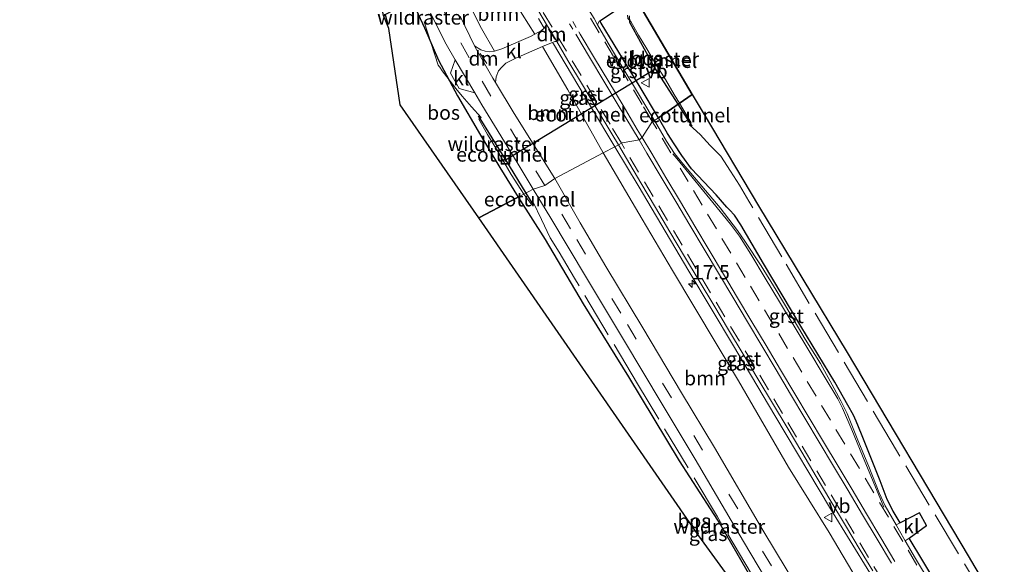
# Model space of a CAD drawing. Units: metres. Extents: x 213204 to 220004, y 487980 to 493750.
# Drawn here: x 213810 to 213983, y 491989 to 492085 of the extents above; entities that cross this region are included whole.
import ezdxf
from ezdxf.enums import TextEntityAlignment as Align

# ---------------------------------------------------------------- set-up
doc = ezdxf.new("R2010")
doc.units = ezdxf.units.M
doc.linetypes.add('IE-TERREINAFSCHEIDING', pattern=[10, 8, -2])
doc.linetypes.add('VW-3-9_STREEP', pattern=[12, 3, -9])
doc.layers.get('0').update_dxf_attribs({"lineweight": 25})
for name, color, linetype, lineweight in [('B-ME-AM-KILOMETR-S-B1', 7, 'Continuous', 18), ('B-ME-FV-FAUNAPASSAGE-FAUNATUNNEL-L-B1', 10, 'Continuous', 25), ('B-ME-GR-BOOM-GV-B6', 93, 'Continuous', 18), ('B-ME-GR-BOS-GV-B6', 10, 'Continuous', 25), ('B-ME-IE-GRASLAND-GV-B6', 93, 'Continuous', 18), ('B-ME-IE-HULPGEOMETRIE-L-B1', 53, 'Continuous', 18), ('B-ME-IE-INRICHTINGSELEMENT-S-B1', 253, 'Continuous', 18), ('B-ME-IE-TERREINAFSCHEIDING-DOORGANG-L-B1', 8, 'IE-TERREINAFSCHEIDING-KUNSTMATIG-OPEN', 18), ('B-ME-IE-TERREINAFSCHEIDING-RASTERHEKWERK-L-B1', 8, 'IE-TERREINAFSCHEIDING', 18), ('B-ME-KG-KADASTRAAL-OPNAMEDTMGRENS-L-B1', 10, 'Continuous', 25), ('B-ME-VH-VERH_SOORT-BITUMEN-GV-B6', 8, 'IE-TERREINAFSCHEIDING-NATUURLIJK-HOUTWAL', 18), ('B-ME-VH-VERH_SOORT-GV-B6', 8, 'Continuous', 18), ('B-ME-VH-VERH_SOORT-KLINKERS-GV-B6', 8, 'IE-TERREINAFSCHEIDING-NATUURLIJK-HOUTWAL', 18), ('B-ME-VW-MARKERING-39STREEP-015-L-B1', 255, 'VW-3-9_STREEP', 18), ('B-ME-VW-MARKERING-DRIEHOEK-L-B1', 7, 'VW-HAAIETAND70-R-B', 18), ('B-ME-VW-MARKERING-STREEP-015-L-B1', 7, 'Continuous', 18), ('B-ME-VW-MEUBILAIR_WEGMEUBILAIR-VERKEERSBORD-S-B1', 8, 'Continuous', 18)]:
    doc.layers.add(name, color=color, linetype=linetype, lineweight=lineweight)
doc.styles.add('NLCS-ISO', font='NLCS-ISO.TTF')
doc.linetypes.add('IE-TERREINAFSCHEIDING-KUNSTMATIG-OPEN', pattern='A,7,-1.5,[67,NLCS.SHX,S=0.75,R=0,X=0,Y=0],-1.5', length=10)
doc.linetypes.add('IE-TERREINAFSCHEIDING-NATUURLIJK-HOUTWAL', pattern='A,7,-1.5,[67,NLCS.SHX,S=0.75,R=45,X=0,Y=0],-1.5,7,-1.5,[70,NLCS.SHX,S=0.75,R=0,X=0,Y=0],-1.5', length=20)
doc.linetypes.add('VW-HAAIETAND70-R-B', pattern='A,0,-0.5,[153,NLCS.SHX,S=1,R=180,X=-0.375,Y=0],-0.5', length=1)

# ---------------------------------------------------------------- blocks, each defined once
blk = doc.blocks.new('put')
for p, q in [((0.75, 0.75), (-0.75, 0.75)), ((-0.75, 0.75), (-0.75, -0.75)), ((0.75, -0.75), (0.75, 0.75)), ((-0.75, -0.75), (0.75, -0.75))]:
    blk.add_line(p, q)
blk.add_lwpolyline([(-0.625, 0.625), (0.625, 0.625), (0.625, -0.625), (-0.625, -0.625)], close=True)
blk = doc.blocks.new('verkeersbord')
for p, q in [((0, 0.75), (-0.75, -0.625)), ((0.75, -0.625), (0, 0.75)), ((-0.75, -0.625), (0.75, -0.625))]:
    blk.add_line(p, q)
blk = doc.blocks.new('hecto')
for p, q in [((0, 0.625), (-0.625, 0)), ((0, -0.625), (0, 0.625)), ((-0.625, 0), (0.625, 0)), ((0.625, 0), (0, -0.625))]:
    blk.add_line(p, q)

msp = doc.modelspace()

# ---------------------------------------------------------------- linework, layer by layer
at = {"layer": 'B-ME-FV-FAUNAPASSAGE-FAUNATUNNEL-L-B1'}
for p, q in [((213895.27, 492060.399, 3.666), (213921.558, 492076.352, 3.958)), ((213925.5228, 492070.1426, 4.6373), (213927.961, 492066.324, 5.055)), ((213898.8588, 492054.5698, 4.2476), (213900.194, 492052.401, 4.464))]:
    msp.add_line(p, q, dxfattribs=at)
for points in [[(213916.986, 492085.665, 4.398), (213917.0324, 492084.5496, 4.351), (213921.558, 492076.352, 3.958), (213925.5228, 492070.1426, 4.6373)], [(213890.485, 492068.105, 4.489), (213895.27, 492060.399, 3.666), (213898.8588, 492054.5698, 4.2476)]]:
    msp.add_polyline3d(points, dxfattribs=at)
at = {"layer": 'B-ME-GR-BOOM-GV-B6'}
for points in [[(213893.357, 492079.474, 3.872), (213891.092, 492083.45, 3.847), (213889.144, 492087.211, 3.859), (213888.598, 492088.971, 3.884), (213888.494, 492090.462, 3.884), (213889.799, 492091.58, 3.888), (213891.483, 492092.51, 3.888), (213892.733, 492092.797, 3.88), (213894.392, 492091.962, 3.916), (213896.236, 492089.285, 3.949), (213898.228, 492085.942, 4.042), (213900.44, 492082.466, 3.987), (213899.655, 492082.062, 3.965), (213894.625, 492079.901, 3.888), (213893.357, 492079.474, 3.872)], [(213901.775, 492080.273, 4.057), (213906.232, 492072.704, 4.046), (213912.414, 492061.603, 4.051), (213903.936, 492057.139, 3.851), (213896.808, 492068.538, 3.787), (213893.528, 492073.988, 3.819), (213893.657, 492074.982, 3.819), (213894.057, 492076.021, 3.872), (213894.643, 492076.684, 3.912), (213895.34, 492077.357, 3.944), (213897.126, 492078.255, 3.957), (213901.775, 492080.273, 4.057)], [(213956.937, 491986.74, 4.411), (213952.545, 491984.143, 4.426), (213951.24, 491983.467, 4.426), (213950.308, 491983.13, 4.426), (213949.489, 491983.219, 4.426), (213948.296, 491983.741, 4.426), (213947.047, 491984.392, 4.429), (213946.704, 491984.98, 4.426), (213940.437, 491995.475, 4.309), (213931.945, 492009.945, 4.2), (213926.16, 492019.564, 4.086), (213919.363, 492030.927, 3.998), (213912.904, 492041.714, 3.913), (213908.357, 492049.37, 3.913), (213903.936, 492057.139, 3.851), (213912.414, 492061.603, 4.051), (213919.232, 492049.979, 4.05), (213924.57, 492040.998, 4.05), (213936.166, 492021.647, 4.139), (213944.921, 492006.49, 4.179), (213952.027, 491995.025, 4.183), (213956.937, 491986.74, 4.411)]]:
    msp.add_polyline3d(points, dxfattribs=at)
at = {"layer": 'B-ME-GR-BOS-GV-B6'}
for points in [[(213877.351, 492087.563, 3.762), (213878.836, 492088.351, 3.791), (213881.08, 492083.541, 3.787), (213883.53, 492077.903, 3.787), (213886.844, 492071.607, 3.827), (213890.889, 492064.708, 3.855), (213894.305, 492059.088, 3.847), (213897.502, 492053.859, 3.847), (213890.588, 492050.247, 3.706), (213876.822, 492070.073, 3.576), (213874.807, 492083.466, 3.653), (213873.913, 492085.744, 3.742), (213877.351, 492087.563, 3.762)], [(213914.565, 492086.616, 4.046), (213918.329, 492088.35, 4.042), (213928.014, 492071.885, 4.042), (213922.102, 492067.75, 4.133), (213918.881, 492073.153, 4.115), (213912.077, 492084.38, 4.069), (213911.815, 492084.812, 4.081), (213914.565, 492086.616, 4.046)], [(213964.481, 491996.759, 4.403), (213963.262, 491998.806, 4.344), (213962.231, 492000.833, 4.319), (213960.986, 492004.096, 4.271), (213957.734, 492012.313, 4.186), (213956.767, 492014.594, 4.185), (213956.341, 492015.596, 4.178), (213955.325, 492017.38, 4.156), (213953.058, 492021.401, 4.17), (213947.08, 492031.255, 4.135), (213940.514, 492042.235, 4.113), (213936.527, 492049.003, 4.114), (213935.442, 492050.672, 4.132), (213934.561, 492051.607, 4.137), (213934.106, 492052.13, 4.137), (213932.244, 492054.271, 4.134), (213927.929, 492058.848, 4.17), (213926.203, 492061.155, 4.161), (213924.881, 492063.218, 4.145), (213923.718, 492065.016, 4.144), (213922.102, 492067.75, 4.133), (213928.014, 492071.885, 4.042), (213930.1, 492068.357, 4.119), (213939.681, 492052.357, 4.131), (213955.22, 492026.593, 4.26), (213976.406, 491990.926, 4.305), (213992.105, 491964.361, 4.301)], [(213960.228, 491940.579, 4.26), (213959.429, 491940.544, 4.284), (213958.586, 491940.205, 4.248), (213956.494, 491939.15, 4.191), (213954.316, 491937.982, 4.167), (213954.17, 491944.973, 4.353), (213954.795, 491945.196, 4.418), (213938.052, 491982.218, 4.369), (213929.184, 491994.471, 4.321), (213890.588, 492050.247, 3.706), (213897.502, 492053.859, 3.847), (213902.218, 492046.453, 3.945), (213908.934, 492035.162, 3.969), (213916.834, 492022.317, 3.981), (213925.757, 492007.587, 4.127), (213932.962, 491996.384, 4.329), (213942.884, 491979.259, 4.389), (213949.083, 491967.681, 4.515), (213953.659, 491958.156, 4.559), (213957.2, 491949.983, 4.559), (213959.174, 491944.4, 4.543), (213960.228, 491940.579, 4.26)], [(213970.865, 491986.116, 4.381), (213966.092, 491994.074, 4.398), (213969.138, 491996.278, 4.284), (213967.877, 491998.498, 4.284), (213964.481, 491996.759, 4.403)]]:
    msp.add_polyline3d(points, dxfattribs=at)
at = {"layer": 'B-ME-IE-GRASLAND-GV-B6'}
for points in [[(213882.162, 492086.137, 3.73), (213884.867, 492080.681, 3.714), (213886.488, 492077.944, 3.717), (213885.648, 492075.623, 3.754), (213887.186, 492072.927, 3.754), (213889.91, 492072.167, 3.724), (213891.151, 492070.072, 3.726), (213897.344, 492059.942, 3.778), (213900.159, 492055.251, 3.774), (213897.502, 492053.859, 3.847), (213894.305, 492059.088, 3.847), (213890.889, 492064.708, 3.855), (213886.844, 492071.607, 3.827), (213883.53, 492077.903, 3.787), (213881.08, 492083.541, 3.787), (213878.836, 492088.351, 3.791)], [(213889.144, 492087.211, 3.859), (213891.092, 492083.45, 3.847), (213893.357, 492079.474, 3.872), (213892.498, 492079.367, 3.859), (213891.735, 492079.454, 3.851), (213890.955, 492079.721, 3.855), (213889.832, 492080.409, 3.821), (213887.323, 492085.616, 3.778)], [(213901.064, 492085.166, 4.045), (213901.867, 492083.818, 4.034), (213902.071, 492083.476, 4.032), (213901.623, 492083.074, 4.021), (213900.44, 492082.466, 3.987), (213898.228, 492085.942, 4.042)], [(213901.775, 492080.273, 4.057), (213902.748, 492080.695, 4.078), (213903.556, 492080.986, 4.081), (213903.704, 492080.737, 4.081), (213910.215, 492069.819, 4.114), (213914.443, 492062.676, 4.098), (213912.414, 492061.603, 4.051), (213906.232, 492072.704, 4.046), (213901.775, 492080.273, 4.057)], [(213956.937, 491986.74, 4.411), (213952.027, 491995.025, 4.183), (213944.921, 492006.49, 4.179), (213936.166, 492021.647, 4.139), (213924.57, 492040.998, 4.05), (213919.232, 492049.979, 4.05), (213912.414, 492061.603, 4.051), (213914.443, 492062.676, 4.098), (213918.539, 492055.892, 4.174), (213927.412, 492040.886, 4.201), (213935.278, 492027.766, 4.212), (213942.509, 492015.587, 4.256), (213952.306, 491999.179, 4.292), (213959.15, 491987.992, 4.41), (213957.163, 491986.874, 4.41), (213956.937, 491986.74, 4.411)], [(213942.884, 491979.259, 4.389), (213932.962, 491996.384, 4.329), (213925.757, 492007.587, 4.127), (213916.834, 492022.317, 3.981), (213908.934, 492035.162, 3.969), (213902.218, 492046.453, 3.945), (213897.502, 492053.859, 3.847), (213900.159, 492055.251, 3.774), (213903.238, 492050.187, 3.905), (213909.508, 492039.683, 3.893), (213915.968, 492028.895, 3.981), (213922.767, 492017.529, 4.095), (213928.543, 492007.924, 4.179), (213937.032, 491993.459, 4.361), (213943.296, 491982.969, 4.397)]]:
    msp.add_polyline3d(points, dxfattribs=at)
at = {"layer": 'B-ME-IE-HULPGEOMETRIE-L-B1'}
msp.add_polyline3d([(213890.588, 492050.247, 3.706), (213897.502, 492053.859, 3.847), (213900.159, 492055.251, 3.774), (213902.159, 492055.896, 3.839), (213903.936, 492057.139, 3.851), (213912.414, 492061.603, 4.051), (213914.443, 492062.676, 4.098), (213915.078, 492063.006, 4.187), (213915.725, 492063.369, 4.188), (213918.814, 492063.921, 4.291), (213919.317, 492064.412, 4.273), (213921.058, 492067.161, 4.151), (213921.403, 492067.276, 4.165), (213922.102, 492067.75, 4.133), (213928.014, 492071.885, 4.042)], dxfattribs=at)
at = {"layer": 'B-ME-IE-TERREINAFSCHEIDING-DOORGANG-L-B1'}
msp.add_polyline3d([(213887.674, 492071.599, 3.804), (213886.6041, 492072.8997, 3.8627), (213884.0339, 492076.2366, 3.8125)], dxfattribs=at)
at = {"layer": 'B-ME-IE-TERREINAFSCHEIDING-RASTERHEKWERK-L-B1'}
for points in [[(213884.0339, 492076.2366, 3.8125), (213883.9537, 492076.4056, 3.8125), (213883.4719, 492077.0103, 3.8321), (213877.871, 492094.645, 3.641)], [(213925.7918, 492070.3307, 4.2117), (213924.876, 492071.86, 4.186), (213923.343, 492074.507, 4.237), (213921.662, 492077.157, 4.015), (213920.091, 492079.88, 4.089), (213918.627, 492082.293, 4.059), (213917.284, 492084.693, 4.015), (213916.748, 492085.195, 4.149), (213916.68, 492085.75, 4.087), (213916.6652, 492085.78, 4.0858)], [(213898.5269, 492054.3959, 3.7696), (213897.966, 492055.191, 3.739), (213896.266, 492057.828, 3.695), (213894.991, 492060.081, 3.599), (213893.689, 492062.299, 3.899), (213892.138, 492064.852, 3.795), (213890.617, 492067.509, 3.818), (213891.027, 492067.848, 3.829), (213889.349, 492069.719, 3.761), (213887.674, 492071.599, 3.804)], [(213979.8993, 491982.72, 4.7912), (213963.8453, 492009.4177, 4.4881), (213943.7303, 492043.376, 4.27), (213937.9853, 492053.1536, 4.3827), (213936.348, 492055.968, 4.391), (213934.741, 492058.402, 4.373), (213933.049, 492061.02, 4.254), (213931.16, 492062.903, 4.311), (213929.406, 492064.83, 4.248), (213927.533, 492066.572, 4.488), (213927.829, 492066.892, 4.473), (213926.384, 492069.325, 4.229), (213925.7918, 492070.3307, 4.2117)], [(213958.9052, 491935.5975, 3.987), (213959.6758, 491937.6316, 3.8699), (213960.2942, 491939.2716, 3.889), (213960.7194, 491940.3552, 4.2335), (213961.321, 491941.977, 4.3348), (213960.197, 491947.9235, 4.3642), (213959.0741, 491950.6227, 4.3987), (213957.8553, 491953.3879, 4.3549), (213956.5548, 491956.1212, 4.3642), (213955.1061, 491958.8414, 4.3627), (213950.7217, 491966.6058, 4.3508), (213949.1761, 491969.3547, 4.3756), (213943.6764, 491978.7009, 4.3628), (213941.7025, 491982.1336, 4.4106), (213938.3533, 491987.8557, 4.3777), (213932.4611, 491997.7899, 4.2859), (213918.4417, 492021.1404, 3.9734), (213907.4121, 492039.6286, 3.877), (213904.681, 492044.2, 3.863), (213903.144, 492046.747, 3.819), (213901.591, 492049.926, 3.794), (213900.145, 492052.996, 3.892), (213899.72, 492052.726, 3.832), (213898.5269, 492054.3959, 3.7696)]]:
    msp.add_polyline3d(points, dxfattribs=at)
at = {"layer": 'B-ME-KG-KADASTRAAL-OPNAMEDTMGRENS-L-B1'}
for points in [[(213928.014, 492071.885, 4.042), (213918.329, 492088.35, 4.042), (213916.981, 492090.824, 3.997), (213912.345, 492098.472, 3.859), (213910.283, 492101.237, 3.868), (213904.559, 492110.102, 3.888), (213881.608, 492146.875, 3.847), (213870.235, 492165.919, 3.653), (213855.206, 492191.494, 3.73), (213847.159, 492204.43, 3.702), (213845.617, 492207.07, 3.697), (213836.071, 492222.232, 3.483), (213830.394, 492236.845, 3.552), (213828.381, 492239.995, 3.479), (213802.684, 492283.029, 3.341), (213794.798, 492296.705, 3.301), (213790.688, 492303.732, 3.284), (213779.498, 492322.863, 3.236), (213768.79, 492339.981, 3.013), (213755.749, 492362.138, 3.127), (213747.409, 492375.82, 3.114), (213746.126, 492378.546, 3.064)], [(213890.588, 492050.247, 3.706), (213876.822, 492070.073, 3.576), (213874.807, 492083.466, 3.653), (213873.913, 492085.744, 3.742), (213871.492, 492098.364, 3.645), (213867.803, 492110.124, 3.641), (213855.53, 492131.652, 3.957), (213832.967, 492169.347, 3.556), (213817.795, 492193.996, 3.608), (213815.752, 492197.536, 3.531), (213813.233, 492202.036, 3.596), (213804.192, 492217.111, 3.499), (213800.158, 492224.842, 3.365), (213779.901, 492259.447, 3.248), (213770.744, 492275.065, 3.276), (213752.25, 492306.019, 3.252), (213738.162, 492329.656, 3.159), (213717.375, 492363.185, 3.109)], [(213928.014, 492071.885, 4.042), (213930.1, 492068.357, 4.119), (213939.681, 492052.357, 4.131), (213955.22, 492026.593, 4.26), (213976.406, 491990.926, 4.305), (213992.105, 491964.361, 4.301), (214018.741, 491919.902, 4.022), (214031.236, 491898.938, 4.006), (214072.62, 491829.499, 4.716), (214110.452, 491766.311, 4.139), (214118.286, 491753.312, 4.171)], [(214082.749, 491735.77, 4.325), (214064.041, 491768.051, 4.309), (214041.48, 491796.453, 3.961), (214035.411, 491807.969, 3.998), (214031.403, 491814.55, 4.002), (214000.851, 491866.138, 3.998), (213994.546, 491876.387, 3.965), (213960.574, 491922.302, 3.735), (213959.581, 491925.335, 4.268), (213959.016, 491925.953, 4.357), (213956.593, 491930.004, 4.264), (213956.19, 491933.971, 3.981), (213955.577, 491935.556, 3.699), (213955.385, 491936.88, 3.816), (213954.316, 491937.982, 4.167), (213954.17, 491944.973, 4.353), (213954.795, 491945.196, 4.418), (213938.052, 491982.218, 4.369), (213929.184, 491994.471, 4.321), (213890.588, 492050.247, 3.706)]]:
    msp.add_polyline3d(points, dxfattribs=at)
at = {"layer": 'B-ME-VH-VERH_SOORT-BITUMEN-GV-B6'}
for points in [[(213887.323, 492085.616, 3.778), (213889.832, 492080.409, 3.821), (213889.939, 492080.188, 3.823), (213893.072, 492074.745, 3.823), (213893.528, 492073.988, 3.819), (213896.808, 492068.538, 3.787), (213903.936, 492057.139, 3.851), (213902.159, 492055.896, 3.839), (213900.159, 492055.251, 3.774), (213897.344, 492059.942, 3.778), (213891.151, 492070.072, 3.726), (213889.91, 492072.167, 3.724), (213886.488, 492077.944, 3.717), (213884.867, 492080.681, 3.714), (213882.162, 492086.137, 3.73)], [(213910.823, 492085.183, 4.128), (213911.447, 492084.1, 4.075), (213913.318, 492080.85, 4.137), (213915.866, 492076.547, 4.159), (213918.424, 492072.251, 4.159), (213920.998, 492067.965, 4.166), (213921.403, 492067.276, 4.165), (213921.058, 492067.161, 4.151), (213919.317, 492064.412, 4.273), (213918.814, 492063.921, 4.291), (213915.725, 492063.369, 4.188), (213915.078, 492063.006, 4.187), (213913.915, 492064.952, 4.183), (213911.365, 492069.252, 4.175), (213908.814, 492073.553, 4.159), (213906.242, 492077.84, 4.153), (213904.275, 492081.144, 4.134), (213903.684, 492082.136, 4.128), (213902.491, 492084.123, 4.06), (213901.109, 492086.423, 4.121)], [(213959.698, 491988.3, 4.403), (213957.475, 491991.962, 4.391), (213954.894, 491996.244, 4.371), (213952.352, 492000.55, 4.358), (213949.788, 492004.843, 4.351), (213947.239, 492009.144, 4.346), (213944.663, 492013.429, 4.34), (213942.114, 492017.731, 4.33), (213939.534, 492022.014, 4.315), (213936.965, 492026.303, 4.296), (213934.403, 492030.597, 4.294), (213931.834, 492034.886, 4.284), (213929.269, 492039.179, 4.279), (213926.696, 492043.466, 4.255), (213924.129, 492047.757, 4.238), (213921.591, 492052.065, 4.223), (213919.035, 492056.361, 4.204), (213916.481, 492060.659, 4.193), (213915.078, 492063.006, 4.187), (213915.725, 492063.369, 4.188), (213918.814, 492063.921, 4.291), (213919.317, 492064.412, 4.273), (213921.058, 492067.161, 4.151), (213921.403, 492067.276, 4.165), (213923.533, 492063.655, 4.162), (213924.899, 492061.536, 4.155), (213926.493, 492059.61, 4.166), (213929.731, 492055.799, 4.172), (213932.946, 492051.968, 4.172), (213935.99, 492047.999, 4.133), (213937.372, 492045.964, 4.13), (213940.132, 492041.789, 4.097), (213942.732, 492037.518, 4.075), (213945.303, 492033.23, 4.068), (213947.859, 492028.933, 4.058), (213950.515, 492024.695, 4.104), (213952.947, 492020.323, 4.153), (213954.101, 492018.137, 4.177), (213955.212, 492015.893, 4.183), (213957.062, 492011.246, 4.25), (213958.99, 492006.637, 4.303), (213960.835, 492001.99, 4.339), (213961.875, 491999.702, 4.349), (213963.772, 491996.396, 4.36), (213964.366, 491995.36, 4.363), (213965.396, 491993.571, 4.374), (213967.176, 491990.478, 4.393), (213969.75, 491986.192, 4.41)], [(213943.296, 491982.969, 4.397), (213937.032, 491993.459, 4.361), (213928.543, 492007.924, 4.179), (213922.767, 492017.529, 4.095), (213915.968, 492028.895, 3.981), (213909.508, 492039.683, 3.893), (213903.238, 492050.187, 3.905), (213900.159, 492055.251, 3.774), (213902.159, 492055.896, 3.839), (213903.936, 492057.139, 3.851), (213908.357, 492049.37, 3.913), (213912.904, 492041.714, 3.913), (213919.363, 492030.927, 3.998), (213926.16, 492019.564, 4.086), (213931.945, 492009.945, 4.2), (213940.437, 491995.475, 4.309), (213946.704, 491984.98, 4.426)]]:
    msp.add_polyline3d(points, dxfattribs=at)
at = {"layer": 'B-ME-VH-VERH_SOORT-GV-B6'}
for points in [[(213901.109, 492086.423, 4.121), (213902.491, 492084.123, 4.06), (213902.144, 492083.542, 4.034), (213902.071, 492083.476, 4.032)], [(213902.071, 492083.476, 4.032), (213901.867, 492083.818, 4.034), (213901.064, 492085.166, 4.045)], [(213911.447, 492084.1, 4.075), (213911.7, 492084.736, 4.082), (213911.815, 492084.812, 4.081), (213912.077, 492084.38, 4.069), (213918.881, 492073.153, 4.115), (213922.102, 492067.75, 4.133), (213921.403, 492067.276, 4.165), (213920.998, 492067.965, 4.166), (213918.424, 492072.251, 4.159), (213915.866, 492076.547, 4.159), (213913.318, 492080.85, 4.137), (213911.447, 492084.1, 4.075)], [(213903.556, 492080.986, 4.081), (213903.963, 492081.133, 4.082), (213904.275, 492081.144, 4.134), (213906.242, 492077.84, 4.153), (213908.814, 492073.553, 4.159), (213911.365, 492069.252, 4.175), (213913.915, 492064.952, 4.183), (213915.078, 492063.006, 4.187), (213914.443, 492062.676, 4.098), (213910.215, 492069.819, 4.114), (213903.704, 492080.737, 4.081), (213903.556, 492080.986, 4.081)], [(213964.481, 491996.759, 4.403), (213963.772, 491996.396, 4.36), (213961.875, 491999.702, 4.349), (213960.835, 492001.99, 4.339), (213958.99, 492006.637, 4.303), (213957.062, 492011.246, 4.25), (213955.212, 492015.893, 4.183), (213954.101, 492018.137, 4.177), (213952.947, 492020.323, 4.153), (213950.515, 492024.695, 4.104), (213947.859, 492028.933, 4.058), (213945.303, 492033.23, 4.068), (213942.732, 492037.518, 4.075), (213940.132, 492041.789, 4.097), (213937.372, 492045.964, 4.13), (213935.99, 492047.999, 4.133), (213932.946, 492051.968, 4.172), (213929.731, 492055.799, 4.172), (213926.493, 492059.61, 4.166), (213924.899, 492061.536, 4.155), (213923.533, 492063.655, 4.162), (213921.403, 492067.276, 4.165), (213922.102, 492067.75, 4.133), (213923.718, 492065.016, 4.144), (213924.881, 492063.218, 4.145), (213926.203, 492061.155, 4.161), (213927.929, 492058.848, 4.17), (213932.244, 492054.271, 4.134), (213934.106, 492052.13, 4.137), (213934.561, 492051.607, 4.137), (213935.442, 492050.672, 4.132), (213936.527, 492049.003, 4.114), (213940.514, 492042.235, 4.113), (213947.08, 492031.255, 4.135), (213953.058, 492021.401, 4.17), (213955.325, 492017.38, 4.156), (213956.341, 492015.596, 4.178), (213956.767, 492014.594, 4.185), (213957.734, 492012.313, 4.186), (213960.986, 492004.096, 4.271), (213962.231, 492000.833, 4.319), (213963.262, 491998.806, 4.344), (213964.481, 491996.759, 4.403)], [(213959.15, 491987.992, 4.41), (213952.306, 491999.179, 4.292), (213942.509, 492015.587, 4.256), (213935.278, 492027.766, 4.212), (213927.412, 492040.886, 4.201), (213918.539, 492055.892, 4.174), (213914.443, 492062.676, 4.098), (213915.078, 492063.006, 4.187), (213916.481, 492060.659, 4.193), (213919.035, 492056.361, 4.204), (213921.591, 492052.065, 4.223), (213924.129, 492047.757, 4.238), (213926.696, 492043.466, 4.255), (213929.269, 492039.179, 4.279), (213931.834, 492034.886, 4.284), (213934.403, 492030.597, 4.294), (213936.965, 492026.303, 4.296), (213939.534, 492022.014, 4.315), (213942.114, 492017.731, 4.33), (213944.663, 492013.429, 4.34), (213947.239, 492009.144, 4.346), (213949.788, 492004.843, 4.351), (213952.352, 492000.55, 4.358), (213954.894, 491996.244, 4.371), (213957.475, 491991.962, 4.391), (213959.698, 491988.3, 4.403)], [(213969.75, 491986.192, 4.41), (213967.176, 491990.478, 4.393), (213965.396, 491993.571, 4.374), (213966.092, 491994.074, 4.398), (213970.865, 491986.116, 4.381)]]:
    msp.add_polyline3d(points, dxfattribs=at)
at = {"layer": 'B-ME-VH-VERH_SOORT-KLINKERS-GV-B6'}
for points in [[(213914.565, 492086.616, 4.046), (213911.815, 492084.812, 4.081), (213911.7, 492084.736, 4.082), (213911.447, 492084.1, 4.075), (213910.823, 492085.183, 4.128), (213909.565, 492087.261, 4.115), (213910.03, 492087.173, 4.062), (213910.303, 492087.311, 4.06), (213912.267, 492088.305, 4.048), (213913.337, 492088.847, 4.042), (213914.565, 492086.616, 4.046)], [(213902.071, 492083.476, 4.032), (213902.144, 492083.542, 4.034), (213902.491, 492084.123, 4.06), (213903.684, 492082.136, 4.128), (213904.275, 492081.144, 4.134), (213903.963, 492081.133, 4.082), (213903.556, 492080.986, 4.081), (213902.748, 492080.695, 4.078), (213901.775, 492080.273, 4.057), (213897.126, 492078.255, 3.957), (213895.34, 492077.357, 3.944), (213894.643, 492076.684, 3.912), (213894.057, 492076.021, 3.872), (213893.657, 492074.982, 3.819), (213893.528, 492073.988, 3.819), (213893.072, 492074.745, 3.823), (213889.939, 492080.188, 3.823), (213889.832, 492080.409, 3.821), (213890.955, 492079.721, 3.855), (213891.735, 492079.454, 3.851), (213892.498, 492079.367, 3.859), (213893.357, 492079.474, 3.872), (213894.625, 492079.901, 3.888), (213899.655, 492082.062, 3.965), (213900.44, 492082.466, 3.987), (213901.623, 492083.074, 4.021), (213902.071, 492083.476, 4.032)], [(213889.91, 492072.167, 3.724), (213887.186, 492072.927, 3.754), (213885.648, 492075.623, 3.754), (213886.488, 492077.944, 3.717), (213889.91, 492072.167, 3.724)], [(213964.481, 491996.759, 4.403), (213967.877, 491998.498, 4.284), (213969.138, 491996.278, 4.284), (213966.092, 491994.074, 4.398), (213965.396, 491993.571, 4.374), (213964.366, 491995.36, 4.363), (213963.772, 491996.396, 4.36), (213964.481, 491996.759, 4.403)]]:
    msp.add_polyline3d(points, dxfattribs=at)
at = {"layer": 'B-ME-VW-MARKERING-39STREEP-015-L-B1'}
for p, q in [((213907.093, 492083.297, 4.192), (213906.522, 492084.253, 4.189)), ((213907.084, 492084.661, 4.185), (213907.68, 492083.618, 4.188))]:
    msp.add_line(p, q, dxfattribs=at)
for points in [[(213902.159, 492055.896, 3.839), (213897.706, 492063.293, 3.835), (213892.7, 492071.597, 3.807), (213888.889, 492078.294, 3.795), (213884.886, 492085.586, 3.774), (213882.021, 492092.584, 3.762), (213878.9, 492102.152, 3.722), (213877.198, 492107.264, 3.673), (213874.889, 492112.7, 3.657), (213870.591, 492120.77, 3.608), (213862.059, 492135.197, 3.608), (213851.818, 492152.498, 3.608), (213842.967, 492167.362, 3.564), (213831.117, 492187.274, 3.511), (213821, 492204.385, 3.503)], [(213915.615, 492063.308, 4.209), (213913.625, 492066.637, 4.2), (213911.063, 492070.931, 4.19), (213908.528, 492075.168, 4.184), (213905.965, 492079.459, 4.165), (213903.458, 492083.655, 4.147), (213900.969, 492087.812, 4.135)], [(213921.035, 492067.124, 4.19), (213919.256, 492070.11, 4.185), (213916.792, 492074.236, 4.184), (213914.222, 492078.525, 4.173), (213911.731, 492082.695, 4.152), (213909.232, 492086.873, 4.139)], [(213924.289, 492061.623, 4.192), (213921.798, 492065.843, 4.192), (213921.035, 492067.124, 4.19)], [(213961.442, 491986.498, 4.43), (213958.964, 491990.643, 4.417), (213956.45, 491994.851, 4.402), (213953.932, 491999.07, 4.385), (213951.41, 492003.299, 4.376), (213948.843, 492007.59, 4.372), (213946.343, 492011.784, 4.369), (213943.877, 492015.923, 4.359), (213941.41, 492020.062, 4.345), (213938.87, 492024.314, 4.327), (213936.305, 492028.606, 4.315), (213933.769, 492032.855, 4.31), (213931.244, 492037.089, 4.303), (213928.737, 492041.297, 4.289), (213926.262, 492045.456, 4.275), (213923.705, 492049.753, 4.259), (213921.179, 492053.99, 4.242), (213918.638, 492058.248, 4.225), (213916.176, 492062.369, 4.212), (213915.615, 492063.308, 4.209)], [(213967.428, 491989.34, 4.411), (213964.947, 491993.49, 4.399), (213962.429, 491997.709, 4.373), (213959.884, 492001.977, 4.36), (213957.336, 492006.254, 4.354), (213954.775, 492010.548, 4.333), (213952.255, 492014.764, 4.35), (213949.744, 492018.976, 4.349), (213947.257, 492023.143, 4.332), (213944.746, 492027.342, 4.313), (213942.246, 492031.524, 4.304), (213939.793, 492035.651, 4.304), (213937.337, 492039.783, 4.292), (213934.789, 492044.051, 4.274), (213932.259, 492048.28, 4.274), (213929.766, 492052.467, 4.264), (213927.315, 492056.593, 4.225), (213925.94, 492058.915, 4.203)], [(213947.986, 491978.823, 4.45), (213936.017, 491999.179, 4.353), (213924.382, 492018.646, 4.103), (213915.489, 492033.524, 3.925), (213906.674, 492048.311, 3.901), (213902.159, 492055.896, 3.839)]]:
    msp.add_polyline3d(points, dxfattribs=at)
at = {"layer": 'B-ME-VW-MARKERING-DRIEHOEK-L-B1'}
for p, q in [((213903.913, 492081.572, 4.102), (213902.804, 492083.321, 4.102)), ((213890.872, 492079.074, 3.872), (213892.009, 492077.29, 3.872))]:
    msp.add_line(p, q, dxfattribs=at)
at = {"layer": 'B-ME-VW-MARKERING-STREEP-015-L-B1'}
for points in [[(213918.698, 492063.9, 4.242), (213917.532, 492065.861, 4.237), (213915.055, 492070.006, 4.23), (213912.532, 492074.209, 4.225), (213910.025, 492078.402, 4.211), (213907.6, 492082.454, 4.195)], [(213919.231, 492064.328, 4.238), (213918.403, 492065.717, 4.234), (213915.893, 492069.919, 4.228), (213913.413, 492074.069, 4.222), (213910.911, 492078.24, 4.208), (213908.392, 492082.452, 4.193), (213908.138, 492082.87, 4.19)], [(213962.985, 491989.652, 4.456), (213960.459, 491993.859, 4.442), (213957.909, 491998.129, 4.427), (213955.377, 492002.38, 4.416), (213952.826, 492006.664, 4.407), (213950.315, 492010.859, 4.4), (213947.771, 492015.121, 4.394), (213945.275, 492019.307, 4.38), (213942.742, 492023.566, 4.364), (213940.228, 492027.769, 4.351), (213937.697, 492031.997, 4.343), (213935.144, 492036.291, 4.337), (213932.627, 492040.528, 4.327), (213930.12, 492044.723, 4.317), (213927.604, 492048.946, 4.306), (213925.129, 492053.088, 4.287), (213922.602, 492057.344, 4.267), (213920.068, 492061.598, 4.248), (213918.698, 492063.9, 4.242)], [(213963.58, 491989.975, 4.45), (213961.108, 491994.108, 4.438), (213958.592, 491998.322, 4.423), (213956.068, 492002.577, 4.416), (213953.603, 492006.701, 4.404), (213951.059, 492010.948, 4.401), (213948.546, 492015.16, 4.398), (213946.026, 492019.383, 4.384), (213943.528, 492023.566, 4.37), (213940.998, 492027.818, 4.355), (213938.491, 492032.01, 4.348), (213935.997, 492036.201, 4.342), (213933.53, 492040.341, 4.331), (213931.009, 492044.564, 4.318), (213928.506, 492048.764, 4.31), (213925.97, 492053.01, 4.29), (213923.432, 492057.277, 4.265), (213920.922, 492061.494, 4.245), (213919.231, 492064.328, 4.238)], [(213961.651, 491999.51, 4.36), (213959.784, 492004.008, 4.332), (213957.915, 492008.51, 4.293), (213956.021, 492013.066, 4.248), (213954.407, 492016.825, 4.2), (213953.548, 492018.508, 4.186), (213951.014, 492022.757, 4.159), (213948.474, 492026.98, 4.14), (213945.893, 492031.254, 4.13), (213943.362, 492035.493, 4.148), (213940.847, 492039.637, 4.159), (213938.298, 492043.847, 4.161), (213936.299, 492047, 4.167), (213934.755, 492049.117, 4.176), (213931.633, 492052.945, 4.2), (213928.472, 492056.804, 4.191), (213925.36, 492060.618, 4.188), (213924.659, 492061.462, 4.187)]]:
    msp.add_polyline3d(points, dxfattribs=at)

# ---------------------------------------------------------------- block references
at = {"layer": 'B-ME-AM-KILOMETR-S-B1', "rotation": 90}
msp.add_blockref('hecto', (213928, 492038.659, 4.179), dxfattribs=at)
at = {"layer": 'B-ME-IE-INRICHTINGSELEMENT-S-B1', "rotation": 90}
for p in [(213921.558, 492076.352, 3.958), (213895.27, 492060.399, 3.666)]:
    msp.add_blockref('put', p, dxfattribs=at)
at = {"layer": 'B-ME-VW-MEUBILAIR_WEGMEUBILAIR-VERKEERSBORD-S-B1', "rotation": 90}
for p in [(213919.8406, 492073.9099, 4.2675), (213951.9035, 491997.6861, 4.3974)]:
    msp.add_blockref('verkeersbord', p, dxfattribs=at)

# ---------------------------------------------------------------- texts
at = {"layer": 'B-ME-AM-KILOMETR-S-B1', "ltscale": 0.2, "style": 'NLCS-ISO'}
msp.add_text('17.5', height=2.5, dxfattribs=at).set_placement((213928, 492038.659, 4.179), align=Align.BOTTOM_LEFT)
at = {"layer": 'B-ME-FV-FAUNAPASSAGE-FAUNATUNNEL-L-B1', "ltscale": 0.2, "style": 'NLCS-ISO'}
for p in [(213920.90458, 492077.76854), (213908.414, 492068.3755), (213926.7419, 492068.2333), (213894.67824, 492061.34132), (213899.5264, 492053.4854)]:
    msp.add_text('ecotunnel', height=2.5, dxfattribs=at).set_placement(p, align=Align.MIDDLE_CENTER)
at = {"layer": 'B-ME-GR-BOOM-GV-B6', "ltscale": 0.2, "style": 'NLCS-ISO'}
for p in [(213894.02986, 492086.02998), (213902.79086, 492068.64869), (213930.27372, 492022.10803)]:
    msp.add_text('bmn', height=2.5, dxfattribs=at).set_placement(p, align=Align.MIDDLE_CENTER)
at = {"layer": 'B-ME-GR-BOS-GV-B6', "ltscale": 0.2, "style": 'NLCS-ISO'}
for p in [(213919.99299, 492078.22356), (213884.42355, 492068.68864), (213928.33771, 491997.0727)]:
    msp.add_text('bos', height=2.5, dxfattribs=at).set_placement(p, align=Align.MIDDLE_CENTER)
at = {"layer": 'B-ME-IE-GRASLAND-GV-B6', "ltscale": 0.2, "style": 'NLCS-ISO'}
for p in [(213908.109, 492071.2945), (213935.782, 492024.708), (213930.829, 491994.801)]:
    msp.add_text('gras', height=2.5, dxfattribs=at).set_placement(p, align=Align.MIDDLE_CENTER)
at = {"layer": 'B-ME-IE-TERREINAFSCHEIDING-RASTERHEKWERK-L-B1', "ltscale": 0.2, "style": 'NLCS-ISO'}
for p in [(213880.8242, 492085.374), (213921.17157, 492078.06332), (213893.16838, 492063.20536), (213932.77594, 491996.08582)]:
    msp.add_text('wildraster', height=2.5, dxfattribs=at).set_placement(p, align=Align.MIDDLE_CENTER)
at = {"layer": 'B-ME-VH-VERH_SOORT-GV-B6', "ltscale": 0.2, "style": 'NLCS-ISO'}
for p in [(213916.6912, 492075.98009), (213909.33799, 492071.9621), (213944.54147, 492033.01669), (213937.04486, 492025.49017)]:
    msp.add_text('grst', height=2.5, dxfattribs=at).set_placement(p, align=Align.MIDDLE_CENTER)
at = {"layer": 'B-ME-VH-VERH_SOORT-KLINKERS-GV-B6', "ltscale": 0.2, "style": 'NLCS-ISO'}
for p in [(213896.72934, 492079.48279), (213887.55035, 492074.70806), (213966.45398, 491996.12869)]:
    msp.add_text('kl', height=2.5, dxfattribs=at).set_placement(p, align=Align.MIDDLE_CENTER)
at = {"layer": 'B-ME-VW-MARKERING-DRIEHOEK-L-B1', "ltscale": 0.2, "style": 'NLCS-ISO'}
for p in [(213903.3585, 492082.4465), (213891.4405, 492078.182)]:
    msp.add_text('dm', height=2.5, dxfattribs=at).set_placement(p, align=Align.MIDDLE_CENTER)
at = {"layer": 'B-ME-VW-MEUBILAIR_WEGMEUBILAIR-VERKEERSBORD-S-B1', "ltscale": 0.2, "style": 'NLCS-ISO'}
for p in [(213919.8406, 492073.9099, 4.2675), (213951.9035, 491997.6861, 4.3974)]:
    msp.add_text('vb', height=2.5, dxfattribs=at).set_placement(p, align=Align.BOTTOM_LEFT)

doc.saveas('drawing.dxf')
